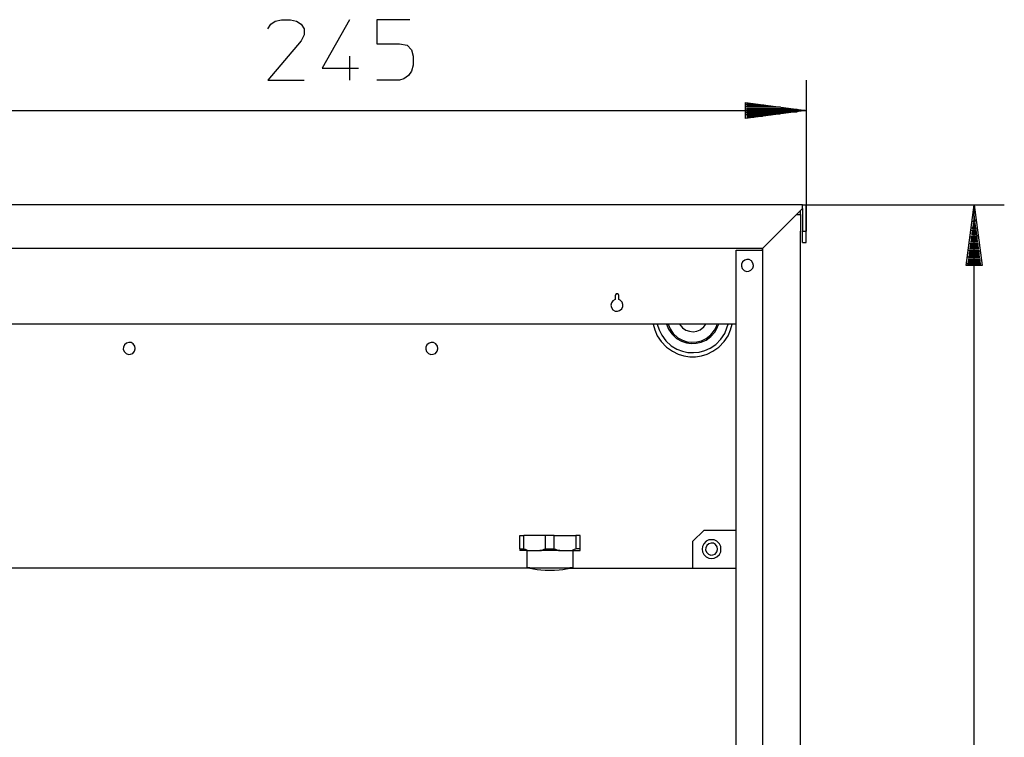
# Model space of a CAD drawing. Extents: x 6 to 312, y 31 to 266.
# Drawn here: x 77 to 145, y 187 to 236 of the extents above; entities that cross this region are included whole.
import ezdxf

# ---------------------------------------------------------------- set-up
doc = ezdxf.new("R2010")
doc.units = 0
doc.header["$MEASUREMENT"] = 0
doc.layers.add('LIVELLO_1_0', color=160, linetype='CONTINUOUS')

msp = doc.modelspace()

# ---------------------------------------------------------------- linework, layer by layer
at = {"layer": 'LIVELLO_1_0', "color": 7}
for p, q in [((100.00406, 233.38851), (100.00406, 231.719017)), ((131.433838, 231.719017), (131.433838, 221.334466)), ((127.359668, 230.171997), (127.344165, 230.171997)), ((68.069058, 229.63594), (131.433838, 229.63594)), ((131.357012, 229.63594), (127.344165, 229.63594)), ((127.344165, 229.253018), (128.431437, 229.253018)), ((127.344165, 229.176364), (127.834058, 229.176364)), ((131.173389, 223.157094), (14.598937, 223.157094)), ((131.173389, 222.896644), (130.775136, 222.498391)), ((131.173389, 223.157094), (145.065392, 223.157094)), ((131.173389, 222.896644), (131.173389, 221.334466)), ((131.433838, 221.334466), (131.433838, 223.157094)), ((142.997645, 80.039214), (142.997645, 223.157094)), ((128.431437, 220.155037), (130.775136, 222.498391)), ((128.431437, 220.155037), (130.775136, 222.498391)), ((130.775136, 222.498391), (131.035585, 222.498391)), ((131.035585, 222.498391), (131.035585, 222.758841)), ((131.035585, 222.498391), (131.035585, 222.758841)), ((131.035585, 222.498391), (131.035585, 221.334466)), ((131.035585, 222.498391), (131.035585, 221.334466)), ((143.028307, 222.284106), (142.951826, 222.284106)), ((142.966984, 222.360588), (143.028307, 222.360588)), ((143.105132, 221.671396), (142.875, 221.671396)), ((143.089629, 221.824531), (142.890503, 221.824531)), ((142.890503, 221.747877), (143.105132, 221.747877)), ((142.905661, 221.901184), (143.089629, 221.901184)), ((142.951826, 222.207453), (143.04381, 222.207453)), ((131.035585, 80.559768), (131.035585, 221.334466)), ((143.166111, 221.21182), (142.814022, 221.21182)), ((142.814022, 221.135339), (143.181269, 221.135339)), ((142.829525, 221.288474), (143.166111, 221.288474)), ((143.288756, 220.292841), (142.691376, 220.292841)), ((142.691376, 220.21636), (143.303914, 220.21636)), ((143.242592, 220.599282), (142.737196, 220.599282)), ((143.227433, 220.752417), (142.752355, 220.752417)), ((142.752355, 220.675764), (143.242592, 220.675764)), ((142.767858, 220.828898), (143.227433, 220.828898)), ((126.608982, 220.032392), (128.431437, 220.032392)), ((126.608982, 83.163572), (126.608982, 220.032392)), ((128.431437, 220.032392), (128.431437, 220.155037)), ((128.431437, 220.032392), (128.431437, 214.962762)), ((143.365237, 219.680131), (142.614895, 219.680131)), ((143.349734, 219.833266), (142.630054, 219.833266)), ((142.630054, 219.756784), (143.365237, 219.756784)), ((143.303914, 220.139707), (142.676218, 220.139707)), ((143.42656, 219.220728), (142.553573, 219.220728)), ((142.583889, 219.450515), (143.395898, 219.450515)), ((118.292177, 216.907863), (118.292177, 216.647586)), ((118.552626, 216.647586), (118.552626, 216.907863)), ((19.148013, 214.962762), (126.608982, 214.962762)), ((128.431437, 214.962762), (128.431437, 84.848568)), ((123.622084, 199.998473), (124.403432, 200.779648)), ((124.403432, 200.779648), (126.608982, 200.779648)), ((111.721346, 199.493077), (111.721346, 200.412056)), ((111.721346, 200.412056), (112.012457, 200.412056)), ((112.012457, 199.493077), (112.012457, 200.412056)), ((113.497982, 200.412056), (112.012457, 200.412056)), ((113.497982, 199.493077), (113.497982, 200.412056)), ((114.095361, 200.412056), (115.580887, 200.412056)), ((115.580887, 200.412056), (115.580887, 199.493077)), ((115.8875, 200.412056), (115.580887, 200.412056)), ((123.622084, 199.998473), (123.622084, 198.175673)), ((111.721346, 199.493077), (112.012457, 199.493077)), ((111.721346, 199.493077), (111.721346, 199.370432)), ((112.2419, 199.370432), (111.721346, 199.370432)), ((112.2419, 199.370432), (112.395207, 199.370432)), ((112.395207, 199.370432), (113.114887, 199.370432)), ((114.478111, 199.370432), (113.114887, 199.370432)), ((113.497982, 199.493077), (114.095361, 199.493077)), ((114.478111, 199.370432), (115.198136, 199.370432)), ((115.198136, 199.370432), (115.366602, 199.370432)), ((115.366602, 199.370432), (115.8875, 199.370432)), ((115.8875, 199.493077), (115.580887, 199.493077)), ((112.425868, 198.175673), (70.795506, 198.175673)), ((112.425868, 198.191003), (115.167475, 198.191003)), ((112.425868, 198.175673), (112.425868, 198.191003)), ((115.167475, 198.175673), (126.608982, 198.175673))]:
    msp.add_line(p, q, dxfattribs=at)
for points in [[(94.398372, 235.25713), (94.597327, 235.57873), (94.903768, 235.777856), (95.332682, 235.885171), (95.94522, 235.885171), (96.374135, 235.777856), (96.680404, 235.57873), (96.894861, 235.25713), (96.894861, 234.843547), (96.680404, 234.430135), (94.398372, 231.719017), (96.894861, 231.719017)], [(100.00406, 235.885171), (98.13544, 232.561515), (100.6321, 232.561515)], [(104.170213, 235.885171), (101.88801, 235.885171), (101.88801, 234.215678), (103.450361, 234.215678), (103.971087, 234.123694), (104.277528, 233.802094), (104.384671, 233.38851), (104.384671, 232.760642), (104.277528, 232.347058), (104.078229, 232.040617), (103.75663, 231.82616), (103.450361, 231.719017), (101.88801, 231.719017)], [(131.433838, 229.63594), (127.267684, 229.099883), (127.267684, 230.187328), (131.433838, 229.63594), (131.433838, 229.63594), (131.433838, 229.63594), (131.433838, 229.63594)], [(128.508263, 230.018863), (127.344165, 230.018863), (127.344165, 230.095516), (127.941545, 230.095516)], [(129.672016, 229.865728), (127.344165, 229.865728), (127.344165, 229.942381), (129.090139, 229.942381)], [(130.820955, 229.712594), (127.344165, 229.712594), (127.344165, 229.789247), (130.254237, 229.789247)], [(130.22392, 229.482806), (127.344165, 229.482806), (127.344165, 229.559287), (130.820955, 229.559287)], [(129.028817, 229.329671), (127.344165, 229.329671), (127.344165, 229.406152), (129.626196, 229.406152)], [(131.173389, 222.896644), (131.173389, 223.157094), (131.433838, 223.157094)], [(142.997645, 223.157094), (143.533702, 218.99094), (142.446086, 218.99094), (142.997645, 223.157094), (142.997645, 223.157094), (142.997645, 223.157094), (142.997645, 223.157094)], [(142.997645, 222.820163), (142.997645, 222.820163), (142.997645, 222.896644), (142.997645, 222.896644), (142.997645, 222.973298), (142.997645, 222.973298), (142.997645, 223.049779), (142.997645, 223.049779), (142.997645, 223.126432), (142.997645, 223.126432)], [(143.012804, 222.437241), (142.982487, 222.437241), (142.982487, 222.513894), (142.997645, 222.513894), (142.997645, 222.590375), (142.997645, 222.590375), (142.997645, 222.666857), (142.997645, 222.666857), (142.997645, 222.74351), (142.982487, 222.74351)], [(143.150952, 221.364955), (142.844683, 221.364955), (142.844683, 221.441781), (143.135449, 221.441781), (143.135449, 221.518089), (142.859842, 221.518089), (142.859842, 221.594743), (143.120291, 221.594743)], [(143.074127, 221.977665), (142.921164, 221.977665), (142.921164, 222.054319), (143.058968, 222.054319), (143.058968, 222.1308), (142.936667, 222.1308)], [(131.173389, 220.55329), (131.433838, 220.55329), (131.433838, 221.334466)], [(131.173389, 220.55329), (131.173389, 221.334466), (131.433838, 221.334466)], [(143.212275, 220.905551), (142.78336, 220.905551), (142.78336, 220.982205), (143.196772, 220.982205), (143.196772, 221.058686), (142.798519, 221.058686)], [(142.706535, 220.369495), (143.273253, 220.369495), (143.273253, 220.446148), (142.722038, 220.446148), (142.722038, 220.522629), (143.258095, 220.522629)], [(128.431437, 220.155037), (17.325385, 220.155037), (17.325385, 220.032392)], [(128.431437, 220.155037), (128.431437, 220.032392), (128.431437, 214.962762)], [(143.38074, 219.526997), (142.599392, 219.526997), (142.599392, 219.60365), (143.38074, 219.60365)], [(142.645212, 219.909919), (143.334576, 219.909919), (143.334576, 219.986572), (142.660715, 219.986572), (142.660715, 220.063226), (143.319417, 220.063226)], [(127.803741, 218.99094), (127.773079, 219.144246), (127.665592, 219.297381), (127.51263, 219.389193), (127.359668, 219.404523), (127.206361, 219.358704), (127.053399, 219.236058), (126.991732, 219.082924), (126.976573, 218.929789), (127.037896, 218.776482), (127.1757, 218.638679), (127.329007, 218.577528), (127.482313, 218.592687), (127.635276, 218.654009), (127.757921, 218.807144), (127.803741, 218.960278), (127.803741, 218.99094), (127.803741, 218.99094)], [(127.803741, 218.99094), (127.773079, 219.144246), (127.665592, 219.297381), (127.51263, 219.389193), (127.359668, 219.404523), (127.206361, 219.358704), (127.053399, 219.236058), (126.991732, 219.082924), (126.976573, 218.929789), (127.037896, 218.776482), (127.1757, 218.638679), (127.329007, 218.577528), (127.482313, 218.592687), (127.635276, 218.654009), (127.757921, 218.807144), (127.803741, 218.960278), (127.803741, 218.99094), (127.803741, 218.99094)], [(143.441718, 219.067593), (142.53807, 219.067593), (142.53807, 219.144246), (143.441718, 219.144246)], [(142.569076, 219.297381), (143.411401, 219.297381), (143.411401, 219.373862), (142.569076, 219.373862)], [(118.537123, 216.907863), (118.52162, 216.984516), (118.445139, 217.030508), (118.368658, 217.030508), (118.307335, 216.969185), (118.292177, 216.907863)], [(118.292177, 216.647586), (118.13887, 216.555602), (118.031727, 216.402467), (118.001066, 216.249333), (118.031727, 216.096198), (118.13887, 215.942891), (118.292177, 215.85108), (118.445139, 215.835749), (118.598446, 215.881741), (118.751408, 216.004214), (118.828234, 216.157349), (118.828234, 216.310655), (118.766911, 216.46379), (118.629107, 216.601594), (118.537123, 216.647586)], [(120.911138, 214.947431), (121.018281, 214.549178), (121.186746, 214.150925), (121.462354, 213.752672), (121.83029, 213.36975), (122.228543, 213.078811), (122.626796, 212.895015), (123.024704, 212.772542), (123.422957, 212.71122), (123.821555, 212.71122), (124.219463, 212.772542), (124.618061, 212.895015), (125.01597, 213.078811), (125.414223, 213.36975), (125.781814, 213.752672), (126.057422, 214.150925), (126.226232, 214.549178), (126.333374, 214.947431)], [(121.186746, 214.947431), (121.309391, 214.564336), (121.493359, 214.181586), (121.784125, 213.798664), (122.151717, 213.461734), (122.534812, 213.231946), (122.917562, 213.078811), (123.300656, 213.002158), (123.683407, 212.987), (124.066501, 213.017489), (124.449251, 213.124803), (124.832346, 213.293096), (125.215441, 213.553545), (125.567185, 213.921137), (125.827634, 214.30406), (125.980941, 214.687154), (126.057422, 214.947431)], [(121.83029, 214.947431), (121.968094, 214.610501), (122.197881, 214.273398), (122.519653, 213.967129), (122.856239, 213.768175), (123.193169, 213.66086), (123.530444, 213.614868), (123.867375, 213.630199), (124.204305, 213.706852), (124.541235, 213.844656), (124.878166, 214.089602), (125.169276, 214.426533), (125.337741, 214.763635), (125.414223, 214.947431)], [(121.937432, 214.947431), (122.075236, 214.625659), (122.289865, 214.30406), (122.611293, 214.013121), (122.933065, 213.844656), (123.254492, 213.737341), (123.576264, 213.706852), (123.897692, 213.722011), (124.219463, 213.798664), (124.541235, 213.951799), (124.862663, 214.212248), (125.123112, 214.533847), (125.276419, 214.855447), (125.30708, 214.947431)], [(122.718435, 214.947431), (122.917562, 214.702313), (123.162853, 214.533847), (123.407799, 214.457194), (123.65309, 214.426533), (123.897692, 214.457194), (124.142982, 214.564336), (124.388273, 214.763635), (124.526077, 214.947431)], [(85.269558, 213.277938), (85.238897, 213.4309), (85.131755, 213.584207), (84.97862, 213.676191), (84.825486, 213.691349), (84.672351, 213.64553), (84.519044, 213.523056), (84.457894, 213.36975), (84.442391, 213.216615), (84.503714, 213.063481), (84.641517, 212.925677), (84.794652, 212.864354), (84.947959, 212.879685), (85.101093, 212.940835), (85.223566, 213.094142), (85.269558, 213.247276), (85.269558, 213.277938), (85.269558, 213.277938)], [(106.084825, 213.277938), (106.054164, 213.4309), (105.947021, 213.584207), (105.793715, 213.676191), (105.640752, 213.691349), (105.487446, 213.64553), (105.334139, 213.523056), (105.273161, 213.36975), (105.257658, 213.216615), (105.318981, 213.063481), (105.456784, 212.925677), (105.609747, 212.864354), (105.763053, 212.879685), (105.91636, 212.940835), (106.038661, 213.094142), (106.084825, 213.247276), (106.084825, 213.277938), (106.084825, 213.277938)], [(114.095361, 199.493077), (114.095361, 200.412056), (113.497982, 200.412056)], [(115.8875, 199.370432), (115.8875, 199.493077), (115.8875, 200.412056)], [(125.567185, 199.477747), (125.552026, 199.66137), (125.460042, 199.845338), (125.291577, 200.013631), (125.107954, 200.105615), (124.923985, 200.120946), (124.740362, 200.105615), (124.556738, 200.013631), (124.388273, 199.845338), (124.296289, 199.66137), (124.280786, 199.477747), (124.296289, 199.293778), (124.388273, 199.109983), (124.556738, 198.941517), (124.740362, 198.849706), (124.923985, 198.834375), (125.107954, 198.849706), (125.291577, 198.941517), (125.460042, 199.109983), (125.552026, 199.293778), (125.567185, 199.477747), (125.567185, 199.477747)], [(125.337741, 199.477747), (125.30708, 199.630881), (125.199938, 199.784016), (125.046631, 199.875827), (124.893669, 199.891158), (124.740362, 199.845338), (124.587055, 199.722693), (124.526077, 199.569558), (124.510574, 199.416424), (124.571897, 199.263289), (124.709701, 199.125486), (124.862663, 199.064163), (125.01597, 199.079494), (125.169276, 199.140644), (125.291577, 199.293778), (125.337741, 199.447085), (125.337741, 199.477747), (125.337741, 199.477747)], [(112.012457, 199.493077), (112.104096, 199.462244), (112.19608, 199.416424), (112.303223, 199.385763), (112.395207, 199.370432)], [(112.425868, 198.191003), (112.2419, 198.191003), (112.2419, 199.370432)], [(113.114887, 199.370432), (113.222374, 199.385763), (113.314358, 199.416424), (113.405998, 199.462244), (113.497982, 199.493077)], [(114.095361, 199.493077), (114.187345, 199.462244), (114.278985, 199.416424), (114.386472, 199.385763), (114.478111, 199.370432)], [(115.366602, 199.370432), (115.366602, 198.191003), (115.167475, 198.191003), (115.167475, 198.175673)], [(115.198136, 199.370432), (115.305279, 199.385763), (115.397263, 199.416424), (115.489247, 199.462244), (115.580887, 199.493077)], [(112.425868, 198.175673), (112.441026, 198.175673), (112.441026, 198.175673), (112.563672, 198.145184), (112.670814, 198.129853), (112.931264, 198.083861), (113.17621, 198.0532), (113.482479, 198.037869), (113.804251, 198.022538), (114.11052, 198.037869), (114.432292, 198.0532), (114.677582, 198.083861), (114.922529, 198.129853), (115.045174, 198.145184), (115.152317, 198.175673), (115.167475, 198.175673), (115.167475, 198.175673)]]:
    msp.add_lwpolyline(points, dxfattribs=at)

doc.saveas('drawing.dxf')
